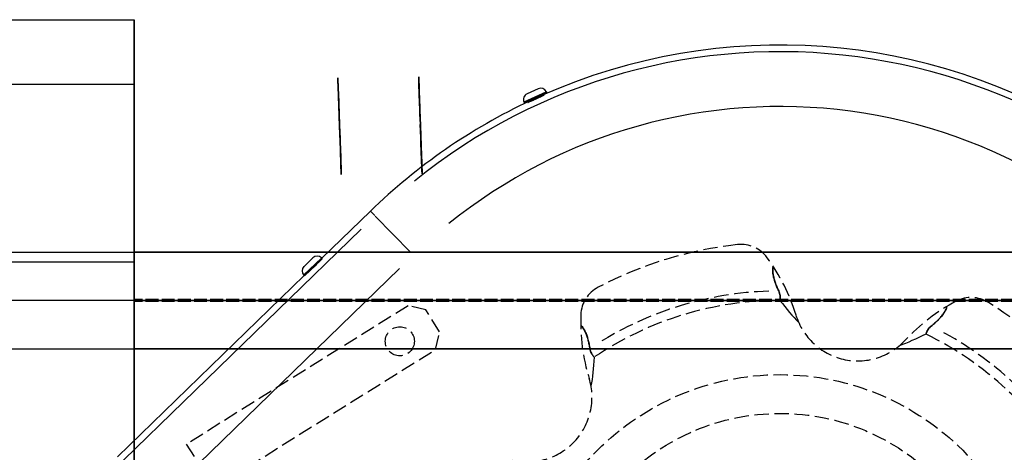
# Model space of a CAD drawing. Extents: x -64273 to 46404, y -23369 to 17995.
# Drawn here: x -52028 to -51723, y 17861 to 17995 of the extents above; entities that cross this region are included whole.
import ezdxf

# ---------------------------------------------------------------- set-up
doc = ezdxf.new("R2010")
doc.units = 0
doc.header["$MEASUREMENT"] = 0
doc.linetypes.add('CARKD', pattern=[5, 4, -1])
doc.linetypes.add('gen3a', pattern=[3.125, 2.25, -0.875])
for name, color, linetype in [('0001', 7, 'CONTINUOUS'), ('0006', 7, 'CONTINUOUS'), ('0016', 7, 'CONTINUOUS'), ('0017', 7, 'CONTINUOUS'), ('AM_0', 7, 'CONTINUOUS'), ('DRIVE', 6, 'CONTINUOUS')]:
    doc.layers.add(name, color=color, linetype=linetype)

# ---------------------------------------------------------------- blocks, each defined once
blk = doc.blocks.new('1N')
at = {"layer": '0001', "color": 6}
for points in [[(517.6584, 1103), (684.3251, 1103), (850.9918, 1103), (1017.659, 1103)], [(517.6584, 1103), (684.3251, 1103), (850.9918, 1103), (1017.659, 1103)], [(1017.659, 18), (1017.659, 379.6667), (1017.659, 741.3334), (1017.659, 1103), (1017.659, 1103), (1017.659, 1103), (1017.659, 1103), (1017.659, 1096.333), (1017.659, 1089.667), (1017.659, 1083), (1017.659, 1064.667), (1017.659, 1046.333), (1017.659, 1028), (1017.659, 1004.667), (1017.659, 981.3333), (1017.659, 958.0001), (1017.659, 644.6666), (1017.659, 331.3333), (1017.659, 18), (1017.659, 18), (1017.659, 18), (1017.659, 18)], [(517.6584, 1083), (684.3251, 1083), (850.9918, 1083), (1017.659, 1083)], [(517.6584, 1028), (684.3251, 1028), (850.9918, 1028), (1017.659, 1028)]]:
    blk.add_lwpolyline(points, dxfattribs=at)
at = {"layer": '0016', "color": 6}
for points in [[(817.6584, 1031), (1300.158, 1031), (1321.827, 1031), (1342.114, 1031), (1354.457, 1031), (1365.566, 1031), (1379.068, 1031), (1388.118, 1031), (1391.506, 1031), (1392.658, 1031), (1392.658, 1031), (1390.085, 1031), (1382.596, 1031), (1375.045, 1031), (1365.566, 1031), (1348.424, 1031), (1328.784, 1031), (1314.716, 1031), (1300.158, 1031), (1017.659, 1031)], [(1017.659, 1016), (1017.659, 1006.4), (1017.659, 1001.6), (1017.659, 1001.6), (1017.659, 1006.4), (1017.659, 1016), (1017.659, 1025.6), (1017.659, 1030.4), (1017.659, 1030.4), (1017.659, 1025.6), (1017.659, 1016)], [(1017.659, 1016), (1300.158, 1016), (1317.077, 1016), (1333.426, 1016), (1348.917, 1016), (1363.263, 1016), (1376.172, 1016), (1387.189, 1016), (1395.965, 1016), (1402.382, 1016), (1406.319, 1016), (1407.658, 1016), (1407.658, 1016), (1406.319, 1016), (1402.382, 1016), (1395.965, 1016), (1387.189, 1016), (1376.172, 1016), (1363.263, 1016), (1348.917, 1016), (1333.426, 1016), (1317.077, 1016), (1300.158, 1016), (817.6584, 1016)], [(1017.659, 1016), (1300.158, 1016), (1324.142, 1016), (1340.598, 1016), (1354.959, 1016), (1369.228, 1016), (1375.503, 1016), (1377.658, 1016), (1377.658, 1016), (1373.854, 1016), (1366.272, 1016), (1354.959, 1016), (1335.31, 1016), (1318.313, 1016), (1300.158, 1016), (817.6584, 1016)], [(1017.659, 1016), (1300.158, 1016), (1317.077, 1016), (1333.426, 1016), (1348.917, 1016), (1363.263, 1016), (1376.172, 1016), (1387.189, 1016), (1395.965, 1016), (1402.382, 1016), (1406.319, 1016), (1407.658, 1016), (1407.658, 1016), (1406.319, 1016), (1402.382, 1016), (1395.965, 1016), (1387.189, 1016), (1376.172, 1016), (1363.263, 1016), (1348.917, 1016), (1333.426, 1016), (1317.077, 1016), (1300.158, 1016), (817.6584, 1016)], [(817.6584, 1001), (1300.158, 1001), (1321.827, 1001), (1342.114, 1001), (1354.457, 1001), (1365.566, 1001), (1379.068, 1001), (1388.118, 1001), (1391.506, 1001), (1392.658, 1001), (1392.658, 1001), (1390.085, 1001), (1382.596, 1001), (1375.045, 1001), (1365.566, 1001), (1348.424, 1001), (1328.784, 1001), (1314.716, 1001), (1300.158, 1001), (1017.659, 1001)]]:
    blk.add_lwpolyline(points, dxfattribs=at)
at = {"layer": '0017', "color": 1, "linetype": 'CARKD'}
for points in [[(1017.659, 1030.997), (1300.158, 1030.997), (1317.077, 1029.658), (1333.426, 1025.721), (1348.917, 1019.306), (1363.263, 1010.531), (1376.172, 999.5177), (1387.189, 986.6107), (1395.965, 972.2687), (1402.382, 956.7806), (1406.319, 940.4351), (1407.658, 923.5206), (1407.658, 398.6378), (1406.319, 381.7233), (1402.382, 365.3778), (1395.965, 349.8896), (1387.189, 335.5478), (1376.172, 322.6407), (1363.263, 311.6271), (1348.917, 302.8528), (1333.426, 296.4376), (1317.077, 292.5006), (1300.158, 291.1617), (817.6584, 291.1617)], [(1017.659, 1030.997), (1300.158, 1030.997), (1317.077, 1029.658), (1333.426, 1025.721), (1348.917, 1019.306), (1363.263, 1010.531), (1376.172, 999.5177), (1387.189, 986.6107), (1395.965, 972.2687), (1402.382, 956.7806), (1406.319, 940.4351), (1407.658, 923.5206), (1407.658, 398.6378), (1406.319, 381.7233), (1402.382, 365.3778), (1395.965, 349.8896), (1387.189, 335.5478), (1376.172, 322.6407), (1363.263, 311.6271), (1348.917, 302.8528), (1333.426, 296.4376), (1317.077, 292.5006), (1300.158, 291.1617), (817.6584, 291.1617)], [(1017.659, 1030.997), (1017.659, 1027.675), (1017.659, 1020.135), (1017.659, 1011.257), (1017.659, 1003.92), (1017.659, 1001.003), (1017.659, 1004.325), (1017.659, 1011.865), (1017.659, 1020.743), (1017.659, 1028.08), (1017.659, 1030.997)], [(817.6584, 306.4752), (1300.158, 306.4752), (1321.827, 309.048), (1342.114, 316.535), (1354.457, 324.085), (1365.566, 333.5618), (1379.068, 350.6994), (1388.118, 370.3354), (1391.506, 384.4003), (1392.658, 398.9546), (1392.658, 923.8375), (1390.085, 945.5009), (1382.596, 965.7836), (1375.045, 978.1242), (1365.566, 989.2302), (1348.424, 1002.729), (1328.784, 1011.777), (1314.716, 1015.165), (1300.158, 1016.317), (1017.659, 1016.317)], [(817.6584, 305.8416), (1300.158, 305.8416), (1321.827, 308.4144), (1342.114, 315.9014), (1354.457, 323.4513), (1365.566, 332.9282), (1379.068, 350.0657), (1388.118, 369.7018), (1391.506, 383.7666), (1392.658, 398.321), (1392.658, 923.2038), (1390.085, 944.8672), (1382.596, 965.1498), (1375.045, 977.4905), (1365.566, 988.5965), (1348.424, 1002.096), (1328.784, 1011.144), (1314.716, 1014.531), (1300.158, 1015.683), (1017.659, 1015.683)], [(1017.659, 1001.003), (1300.158, 1001.003), (1324.142, 997.2), (1340.598, 989.6193), (1354.959, 978.3093), (1369.228, 958.6647), (1375.503, 941.671), (1377.658, 923.5206), (1377.658, 398.6378), (1373.854, 374.6596), (1366.272, 358.2078), (1354.959, 343.8492), (1335.31, 329.5836), (1318.313, 323.3106), (1300.158, 321.1551), (817.6584, 321.1551)]]:
    blk.add_lwpolyline(points, dxfattribs=at)

msp = doc.modelspace()

# ---------------------------------------------------------------- linework, layer by layer
at = {"layer": '0006', "color": 6, "linetype": 'CARKD', "elevation": 0}
for points in [[(-51929.4, 17977.25), (-51929.29, 17973.93), (-51929.02, 17966.4), (-51928.71, 17957.52), (-51928.46, 17950.19), (-51928.36, 17947.28), (-51928.47, 17950.6), (-51928.73, 17958.13), (-51929.04, 17967), (-51929.3, 17974.34), (-51929.4, 17977.25)], [(-51903.35, 17947.51), (-51903.57, 17953.72), (-51904.02, 17966.64), (-51904.28, 17974.17), (-51904.39, 17977.49), (-51904.18, 17971.28), (-51903.73, 17958.37), (-51903.46, 17950.83), (-51903.35, 17947.51)]]:
    msp.add_lwpolyline(points, dxfattribs=at)
at = {"layer": '0006', "color": 6, "elevation": 0}
for points in [[(-51928.88, 17962.26), (-51928.54, 17952.67), (-51928.38, 17947.87), (-51928.38, 17947.87), (-51928.54, 17952.67), (-51928.88, 17962.26), (-51929.21, 17971.86), (-51929.38, 17976.65), (-51929.38, 17976.65), (-51929.21, 17971.86), (-51928.88, 17962.26)], [(-51903.87, 17962.5), (-51904.21, 17972.1), (-51904.37, 17976.89), (-51904.37, 17976.89), (-51904.21, 17972.1), (-51903.87, 17962.5), (-51903.54, 17952.91), (-51903.37, 17948.11), (-51903.37, 17948.11), (-51903.54, 17952.91), (-51903.87, 17962.5)], [(-51903.87, 17962.5), (-51903.43, 17949.91), (-51903.37, 17948.11), (-51903.54, 17952.91), (-51903.87, 17962.5), (-51904.31, 17975.09), (-51904.37, 17976.89), (-51904.21, 17972.1), (-51903.87, 17962.5)]]:
    msp.add_lwpolyline(points, dxfattribs=at)
at = {"layer": 'DRIVE'}
for p, q in [((-51871.74, 17969.78, 0), (-51864.89, 17972.85, 0)), ((-51864.72, 17972.59, 0), (-51871.66, 17969.49, 0)), ((-51867.36, 17973.82, 0), (-51870.82, 17972.27, 0)), ((-51864.85, 17972.87, 0), (-51864.72, 17972.59, 0)), ((-51871.78, 17969.76, 0), (-51871.66, 17969.49, 0)), ((-51870.49, 17969.68, 0), (-51870.56, 17969.63, 0)), ((-51870.56, 17969.62, 0), (-51870.5, 17969.63, 0)), ((-51870.56, 17969.63, 0), (-51870.56, 17969.62, 0)), ((-51870.5, 17969.63, 0), (-51870.38, 17969.68, 0)), ((-51870.35, 17969.76, 0), (-51870.49, 17969.68, 0)), ((-51870.38, 17969.68, 0), (-51870.19, 17969.76, 0)), ((-51870.16, 17969.86, 0), (-51870.35, 17969.76, 0)), ((-51870.19, 17969.76, 0), (-51869.95, 17969.86, 0)), ((-51869.91, 17969.99, 0), (-51870.16, 17969.86, 0)), ((-51869.95, 17969.86, 0), (-51869.67, 17969.98, 0)), ((-51869.94, 17970.04, 0), (-51869.87, 17969.9, 0)), ((-51869.91, 17970.05, 0), (-51866.31, 17971.66, 0)), ((-51869.67, 17969.98, 0), (-51869.34, 17970.13, 0)), ((-51869.34, 17970.13, 0), (-51868.97, 17970.3, 0)), ((-51868.97, 17970.3, 0), (-51868.58, 17970.47, 0)), ((-51868.58, 17970.47, 0), (-51868.18, 17970.66, 0)), ((-51868.18, 17970.66, 0), (-51867.78, 17970.84, 0)), ((-51867.78, 17970.84, 0), (-51867.38, 17971.02, 0)), ((-51867.38, 17971.02, 0), (-51866.99, 17971.2, 0)), ((-51866.99, 17971.2, 0), (-51866.64, 17971.37, 0)), ((-51866.64, 17971.37, 0), (-51866.33, 17971.51, 0)), ((-51866.33, 17971.51, 0), (-51866.07, 17971.64, 0)), ((-51866.28, 17971.67, 0), (-51866.23, 17971.56, 0)), ((-51866.22, 17971.67, 0), (-51866.27, 17971.65, 0)), ((-51866.17, 17971.69, 0), (-51866.22, 17971.67, 0)), ((-51866.12, 17971.71, 0), (-51866.17, 17971.69, 0)), ((-51866.07, 17971.73, 0), (-51866.12, 17971.71, 0)), ((-51866.02, 17971.75, 0), (-51866.07, 17971.73, 0)), ((-51866.07, 17971.64, 0), (-51865.85, 17971.74, 0)), ((-51865.98, 17971.77, 0), (-51866.02, 17971.75, 0)), ((-51865.94, 17971.78, 0), (-51865.98, 17971.77, 0)), ((-51865.9, 17971.8, 0), (-51865.94, 17971.78, 0)), ((-51865.86, 17971.81, 0), (-51865.9, 17971.8, 0)), ((-51865.82, 17971.83, 0), (-51865.86, 17971.81, 0)), ((-51865.85, 17971.74, 0), (-51865.69, 17971.83, 0)), ((-51865.79, 17971.84, 0), (-51865.82, 17971.83, 0)), ((-51865.75, 17971.85, 0), (-51865.79, 17971.84, 0)), ((-51865.72, 17971.86, 0), (-51865.75, 17971.85, 0)), ((-51865.7, 17971.87, 0), (-51865.72, 17971.86, 0)), ((-51865.67, 17971.88, 0), (-51865.7, 17971.87, 0)), ((-51865.69, 17971.83, 0), (-51865.59, 17971.88, 0)), ((-51865.65, 17971.89, 0), (-51865.67, 17971.88, 0)), ((-51865.63, 17971.89, 0), (-51865.65, 17971.89, 0)), ((-51865.62, 17971.9, 0), (-51865.63, 17971.89, 0)), ((-51865.6, 17971.9, 0), (-51865.62, 17971.9, 0)), ((-51865.59, 17971.9, 0), (-51865.6, 17971.9, 0)), ((-51865.58, 17971.91, 0), (-51865.59, 17971.9, 0)), ((-51865.59, 17971.88, 0), (-51865.57, 17971.91, 0)), ((-51865.57, 17971.91, 0), (-51865.58, 17971.91, 0)), ((-51865.57, 17971.91, 0), (-51865.57, 17971.91, 0)), ((-51865.57, 17971.91, 0), (-51865.57, 17971.91, 0)), ((-51934.39, 17921.3, 0), (-51919.32, 17935.93, 0)), ((-51919.25, 17935.85, 0), (-51917.96, 17934.53, 0)), ((-51906.97, 17923.2, 0), (-51917.83, 17934.39, 0)), ((-51999.32, 17855.4, 0), (-51922.18, 17930.29, 0)), ((-51939.92, 17916.15, 0), (-51934.53, 17921.37, 0)), ((-51937.18, 17921.45, 0), (-51939.91, 17918.8, 0)), ((-51934.29, 17921.19, 0), (-51939.74, 17915.9, 0)), ((-51934.5, 17921.41, 0), (-51934.29, 17921.19, 0)), ((-51910.34, 17918.1, 0), (-51987.48, 17843.2, 0)), ((-51997.72, 17859.81, 0), (-51939.84, 17916, 0)), ((-51939.95, 17916.11, 0), (-51939.74, 17915.9, 0))]:
    msp.add_line(p, q, dxfattribs=at)
at = {"layer": 'DRIVE', "linetype": 'gen3a', "ltscale": 2}
for p, q in [((-51794.73, 17917.64, 0), (-51794.71, 17918, 0)), ((-51794.72, 17917.89, 0), (-51794.73, 17917.59, 0)), ((-51794.72, 17917.28, 0), (-51794.73, 17917.64, 0)), ((-51794.73, 17917.59, 0), (-51794.72, 17917.28, 0)), ((-51794.69, 17918.2, 0), (-51794.72, 17917.89, 0)), ((-51794.71, 17918, 0), (-51794.66, 17918.39, 0)), ((-51794.64, 17918.5, 0), (-51794.69, 17918.2, 0)), ((-51794.66, 17918.39, 0), (-51794.57, 17918.8, 0)), ((-51794.57, 17918.8, 0), (-51794.64, 17918.5, 0)), ((-51794.69, 17916.91, 0), (-51794.72, 17917.28, 0)), ((-51794.72, 17917.28, 0), (-51794.7, 17916.97, 0)), ((-51794.7, 17916.97, 0), (-51794.66, 17916.66, 0)), ((-51794.65, 17916.55, 0), (-51794.69, 17916.91, 0)), ((-51794.66, 17916.66, 0), (-51794.62, 17916.35, 0)), ((-51794.59, 17916.19, 0), (-51794.65, 17916.55, 0)), ((-51794.62, 17916.35, 0), (-51794.56, 17916.04, 0)), ((-51794.53, 17915.85, 0), (-51794.59, 17916.19, 0)), ((-51794.56, 17916.04, 0), (-51794.5, 17915.74, 0)), ((-51794.45, 17915.51, 0), (-51794.53, 17915.85, 0)), ((-51794.5, 17915.74, 0), (-51794.43, 17915.44, 0)), ((-51794.37, 17915.2, 0), (-51794.45, 17915.51, 0)), ((-51794.43, 17915.44, 0), (-51794.36, 17915.14, 0)), ((-51794.3, 17914.9, 0), (-51794.37, 17915.2, 0)), ((-51794.36, 17915.14, 0), (-51794.28, 17914.83, 0)), ((-51794.22, 17914.63, 0), (-51794.3, 17914.9, 0)), ((-51794.28, 17914.83, 0), (-51794.19, 17914.53, 0)), ((-51794.14, 17914.36, 0), (-51794.22, 17914.63, 0)), ((-51794.19, 17914.53, 0), (-51794.09, 17914.21, 0)), ((-51794.05, 17914.09, 0), (-51794.14, 17914.36, 0)), ((-51794.09, 17914.21, 0), (-51793.98, 17913.89, 0)), ((-51793.95, 17913.82, 0), (-51794.05, 17914.09, 0)), ((-51793.98, 17913.89, 0), (-51793.87, 17913.57, 0)), ((-51793.86, 17913.54, 0), (-51793.95, 17913.82, 0)), ((-51793.87, 17913.57, 0), (-51793.75, 17913.24, 0)), ((-51793.75, 17913.26, 0), (-51793.86, 17913.54, 0)), ((-51793.64, 17912.97, 0), (-51793.75, 17913.26, 0)), ((-51793.75, 17913.24, 0), (-51793.62, 17912.91, 0)), ((-51793.53, 17912.68, 0), (-51793.64, 17912.97, 0)), ((-51793.62, 17912.91, 0), (-51793.48, 17912.58, 0)), ((-51793.41, 17912.39, 0), (-51793.53, 17912.68, 0)), ((-51793.48, 17912.58, 0), (-51793.34, 17912.24, 0)), ((-51793.28, 17912.1, 0), (-51793.41, 17912.39, 0)), ((-51793.34, 17912.24, 0), (-51793.19, 17911.9, 0)), ((-51793.15, 17911.8, 0), (-51793.28, 17912.1, 0)), ((-51793.19, 17911.9, 0), (-51793.04, 17911.55, 0)), ((-51793.02, 17911.51, 0), (-51793.15, 17911.8, 0)), ((-51793.04, 17911.55, 0), (-51792.88, 17911.21, 0)), ((-51792.88, 17911.21, 0), (-51793.02, 17911.51, 0)), ((-51792.72, 17910.83, 0), (-51792.88, 17911.21, 0)), ((-51792.88, 17911.21, 0), (-51792.72, 17910.83, 0)), ((-51792.6, 17910.45, 0), (-51792.72, 17910.83, 0)), ((-51792.72, 17910.83, 0), (-51792.6, 17910.47, 0)), ((-51792.6, 17910.47, 0), (-51792.52, 17910.11, 0)), ((-51792.51, 17910.09, 0), (-51792.6, 17910.45, 0)), ((-51792.52, 17910.11, 0), (-51792.46, 17909.77, 0)), ((-51792.46, 17909.74, 0), (-51792.51, 17910.09, 0)), ((-51792.48, 17908.39, 0), (-51792.49, 17908.3, 0)), ((-51792.47, 17908.52, 0), (-51792.48, 17908.39, 0)), ((-51792.48, 17908.36, 0), (-51792.47, 17908.48, 0)), ((-51792.45, 17908.7, 0), (-51792.47, 17908.52, 0)), ((-51792.47, 17908.48, 0), (-51792.45, 17908.66, 0)), ((-51792.46, 17909.77, 0), (-51792.44, 17909.45, 0)), ((-51792.44, 17909.42, 0), (-51792.46, 17909.74, 0)), ((-51792.44, 17908.92, 0), (-51792.45, 17908.7, 0)), ((-51792.45, 17908.66, 0), (-51792.44, 17908.88, 0)), ((-51792.44, 17909.45, 0), (-51792.43, 17909.17, 0)), ((-51792.43, 17909.13, 0), (-51792.44, 17909.42, 0)), ((-51792.43, 17909.17, 0), (-51792.44, 17908.92, 0)), ((-51792.44, 17908.88, 0), (-51792.43, 17909.13, 0)), ((-51907.67, 17906.61, 0), (-51976.36, 17863.69, 0)), ((-51902.16, 17905.34, 0), (-51907.67, 17906.61, 0)), ((-51897.92, 17898.55, 0), (-51902.16, 17905.34, 0)), ((-51792.49, 17908.3, 0), (-51792.5, 17908.27, 0)), ((-51792.5, 17908.27, 0), (-51792.49, 17908.29, 0)), ((-51792.5, 17908.27, 0), (-51791.73, 17907.28, 0)), ((-51792.49, 17908.29, 0), (-51792.48, 17908.36, 0)), ((-51791.73, 17907.28, 0), (-51790.98, 17906.33, 0)), ((-51790.98, 17906.33, 0), (-51790.23, 17905.42, 0)), ((-51790.23, 17905.42, 0), (-51789.51, 17904.55, 0)), ((-51741.05, 17905.51, 0), (-51741.18, 17905.23, 0)), ((-51741.16, 17905.27, 0), (-51741.01, 17905.6, 0)), ((-51740.94, 17905.79, 0), (-51741.05, 17905.51, 0)), ((-51741.01, 17905.6, 0), (-51740.88, 17905.98, 0)), ((-51740.85, 17906.09, 0), (-51740.94, 17905.79, 0)), ((-51740.88, 17905.98, 0), (-51740.79, 17906.39, 0)), ((-51740.79, 17906.39, 0), (-51740.85, 17906.09, 0)), ((-51789.51, 17904.55, 0), (-51788.79, 17903.72, 0)), ((-51788.79, 17903.72, 0), (-51788.08, 17902.92, 0)), ((-51788.08, 17902.92, 0), (-51787.38, 17902.16, 0)), ((-51743.53, 17902.17, 0), (-51743.32, 17902.38, 0)), ((-51743.23, 17902.47, 0), (-51743.47, 17902.23, 0)), ((-51743.32, 17902.38, 0), (-51743.13, 17902.59, 0)), ((-51743.01, 17902.71, 0), (-51743.23, 17902.47, 0)), ((-51743.13, 17902.59, 0), (-51742.93, 17902.79, 0)), ((-51742.79, 17902.95, 0), (-51743.01, 17902.71, 0)), ((-51742.93, 17902.79, 0), (-51742.75, 17903, 0)), ((-51742.58, 17903.19, 0), (-51742.79, 17902.95, 0)), ((-51742.75, 17903, 0), (-51742.54, 17903.23, 0)), ((-51742.38, 17903.42, 0), (-51742.58, 17903.19, 0)), ((-51742.54, 17903.23, 0), (-51742.34, 17903.48, 0)), ((-51742.19, 17903.66, 0), (-51742.38, 17903.42, 0)), ((-51742.34, 17903.48, 0), (-51742.12, 17903.75, 0)), ((-51742, 17903.91, 0), (-51742.19, 17903.66, 0)), ((-51742.12, 17903.75, 0), (-51741.91, 17904.03, 0)), ((-51741.82, 17904.16, 0), (-51742, 17903.91, 0)), ((-51741.91, 17904.03, 0), (-51741.71, 17904.33, 0)), ((-51741.64, 17904.42, 0), (-51741.82, 17904.16, 0)), ((-51741.71, 17904.33, 0), (-51741.51, 17904.63, 0)), ((-51741.47, 17904.69, 0), (-51741.64, 17904.42, 0)), ((-51741.51, 17904.63, 0), (-51741.32, 17904.95, 0)), ((-51741.32, 17904.96, 0), (-51741.47, 17904.69, 0)), ((-51741.32, 17904.95, 0), (-51741.16, 17905.27, 0)), ((-51741.18, 17905.23, 0), (-51741.32, 17904.96, 0)), ((-51854.2, 17900.57, 0), (-51853.97, 17900.37, 0)), ((-51853.89, 17900.28, 0), (-51854.2, 17900.57, 0)), ((-51853.97, 17900.37, 0), (-51853.77, 17900.15, 0)), ((-51853.63, 17899.99, 0), (-51853.89, 17900.28, 0)), ((-51853.77, 17900.15, 0), (-51853.58, 17899.92, 0)), ((-51853.42, 17899.7, 0), (-51853.63, 17899.99, 0)), ((-51853.58, 17899.92, 0), (-51853.4, 17899.68, 0)), ((-51853.23, 17899.4, 0), (-51853.42, 17899.7, 0)), ((-51853.4, 17899.68, 0), (-51853.24, 17899.42, 0)), ((-51853.24, 17899.42, 0), (-51853.08, 17899.16, 0)), ((-51853.04, 17899.08, 0), (-51853.23, 17899.4, 0)), ((-51787.38, 17902.16, 0), (-51786.68, 17901.43, 0)), ((-51746.65, 17899.17, 0), (-51746.45, 17899.46, 0)), ((-51746.44, 17899.47, 0), (-51746.64, 17899.19, 0)), ((-51746.45, 17899.46, 0), (-51746.22, 17899.75, 0)), ((-51746.21, 17899.76, 0), (-51746.44, 17899.47, 0)), ((-51746.22, 17899.75, 0), (-51745.95, 17900.03, 0)), ((-51745.94, 17900.03, 0), (-51746.21, 17899.76, 0)), ((-51745.95, 17900.03, 0), (-51745.64, 17900.3, 0)), ((-51745.64, 17900.3, 0), (-51745.94, 17900.03, 0)), ((-51745.34, 17900.54, 0), (-51745.64, 17900.3, 0)), ((-51745.64, 17900.3, 0), (-51745.38, 17900.51, 0)), ((-51745.38, 17900.51, 0), (-51745.13, 17900.72, 0)), ((-51745.05, 17900.78, 0), (-51745.34, 17900.54, 0)), ((-51745.13, 17900.72, 0), (-51744.88, 17900.93, 0)), ((-51744.77, 17901.03, 0), (-51745.05, 17900.78, 0)), ((-51744.88, 17900.93, 0), (-51744.64, 17901.13, 0)), ((-51744.49, 17901.27, 0), (-51744.77, 17901.03, 0)), ((-51744.64, 17901.13, 0), (-51744.41, 17901.34, 0)), ((-51744.22, 17901.51, 0), (-51744.49, 17901.27, 0)), ((-51744.41, 17901.34, 0), (-51744.18, 17901.55, 0)), ((-51743.96, 17901.75, 0), (-51744.22, 17901.51, 0)), ((-51744.18, 17901.55, 0), (-51743.96, 17901.76, 0)), ((-51743.71, 17901.99, 0), (-51743.96, 17901.75, 0)), ((-51743.96, 17901.76, 0), (-51743.74, 17901.97, 0)), ((-51743.74, 17901.97, 0), (-51743.53, 17902.17, 0)), ((-51743.47, 17902.23, 0), (-51743.71, 17901.99, 0)), ((-51899.19, 17893.04, 0), (-51897.92, 17898.55, 0)), ((-51853.08, 17899.16, 0), (-51852.94, 17898.88, 0)), ((-51852.88, 17898.76, 0), (-51853.04, 17899.08, 0)), ((-51852.94, 17898.88, 0), (-51852.8, 17898.61, 0)), ((-51852.73, 17898.44, 0), (-51852.88, 17898.76, 0)), ((-51852.8, 17898.61, 0), (-51852.68, 17898.33, 0)), ((-51852.59, 17898.12, 0), (-51852.73, 17898.44, 0)), ((-51852.68, 17898.33, 0), (-51852.56, 17898.05, 0)), ((-51852.47, 17897.81, 0), (-51852.59, 17898.12, 0)), ((-51852.56, 17898.05, 0), (-51852.45, 17897.77, 0)), ((-51852.35, 17897.51, 0), (-51852.47, 17897.81, 0)), ((-51852.45, 17897.77, 0), (-51852.34, 17897.48, 0)), ((-51852.26, 17897.23, 0), (-51852.35, 17897.51, 0)), ((-51852.34, 17897.48, 0), (-51852.24, 17897.18, 0)), ((-51852.17, 17896.96, 0), (-51852.26, 17897.23, 0)), ((-51852.24, 17897.18, 0), (-51852.14, 17896.87, 0)), ((-51852.09, 17896.69, 0), (-51852.17, 17896.96, 0)), ((-51852.14, 17896.87, 0), (-51852.05, 17896.56, 0)), ((-51852.01, 17896.42, 0), (-51852.09, 17896.69, 0)), ((-51852.05, 17896.56, 0), (-51851.95, 17896.23, 0)), ((-51851.93, 17896.13, 0), (-51852.01, 17896.42, 0)), ((-51851.95, 17896.23, 0), (-51851.87, 17895.89, 0)), ((-51750.55, 17896.26, 0), (-51751.59, 17895.8, 0)), ((-51749.49, 17896.75, 0), (-51750.55, 17896.26, 0)), ((-51748.39, 17897.27, 0), (-51749.49, 17896.75, 0)), ((-51747.27, 17897.83, 0), (-51748.39, 17897.27, 0)), ((-51747.26, 17897.86, 0), (-51747.27, 17897.83, 0)), ((-51747.27, 17897.83, 0), (-51747.26, 17897.85, 0)), ((-51747.23, 17897.94, 0), (-51747.26, 17897.86, 0)), ((-51747.26, 17897.85, 0), (-51747.24, 17897.92, 0)), ((-51747.24, 17897.92, 0), (-51747.2, 17898.04, 0)), ((-51747.19, 17898.06, 0), (-51747.23, 17897.94, 0)), ((-51747.2, 17898.04, 0), (-51747.14, 17898.2, 0)), ((-51747.13, 17898.23, 0), (-51747.19, 17898.06, 0)), ((-51747.14, 17898.2, 0), (-51747.05, 17898.4, 0)), ((-51747.04, 17898.43, 0), (-51747.13, 17898.23, 0)), ((-51747.05, 17898.4, 0), (-51746.95, 17898.64, 0)), ((-51746.93, 17898.66, 0), (-51747.04, 17898.43, 0)), ((-51746.95, 17898.64, 0), (-51746.81, 17898.9, 0)), ((-51746.8, 17898.92, 0), (-51746.93, 17898.66, 0)), ((-51746.81, 17898.9, 0), (-51746.65, 17899.17, 0)), ((-51746.64, 17899.19, 0), (-51746.8, 17898.92, 0)), ((-51851.85, 17895.84, 0), (-51851.93, 17896.13, 0)), ((-51851.87, 17895.89, 0), (-51851.78, 17895.55, 0)), ((-51851.78, 17895.55, 0), (-51851.85, 17895.84, 0)), ((-51851.78, 17895.55, 0), (-51851.7, 17895.2, 0)), ((-51851.71, 17895.25, 0), (-51851.78, 17895.55, 0)), ((-51851.64, 17894.94, 0), (-51851.71, 17895.25, 0)), ((-51851.7, 17895.2, 0), (-51851.62, 17894.84, 0)), ((-51851.58, 17894.63, 0), (-51851.64, 17894.94, 0)), ((-51851.62, 17894.84, 0), (-51851.55, 17894.47, 0)), ((-51851.52, 17894.31, 0), (-51851.58, 17894.63, 0)), ((-51851.55, 17894.47, 0), (-51851.48, 17894.1, 0)), ((-51851.46, 17893.99, 0), (-51851.52, 17894.31, 0)), ((-51851.48, 17894.1, 0), (-51851.41, 17893.72, 0)), ((-51851.4, 17893.66, 0), (-51851.46, 17893.99, 0)), ((-51851.41, 17893.72, 0), (-51851.35, 17893.33, 0)), ((-51851.35, 17893.33, 0), (-51851.4, 17893.66, 0)), ((-51851.27, 17892.93, 0), (-51851.35, 17893.33, 0)), ((-51851.35, 17893.33, 0), (-51851.27, 17892.93, 0)), ((-51754.55, 17894.58, 0), (-51755.5, 17894.23, 0)), ((-51753.58, 17894.96, 0), (-51754.55, 17894.58, 0)), ((-51752.6, 17895.36, 0), (-51753.58, 17894.96, 0)), ((-51751.59, 17895.8, 0), (-51752.6, 17895.36, 0)), ((-51967.88, 17850.12, 0), (-51899.19, 17893.04, 0)), ((-51851.16, 17892.55, 0), (-51851.27, 17892.93, 0)), ((-51851.27, 17892.93, 0), (-51851.17, 17892.56, 0)), ((-51851.17, 17892.56, 0), (-51851.04, 17892.22, 0)), ((-51851.03, 17892.2, 0), (-51851.16, 17892.55, 0)), ((-51851.04, 17892.22, 0), (-51850.89, 17891.91, 0)), ((-51850.88, 17891.89, 0), (-51851.03, 17892.2, 0)), ((-51850.89, 17891.91, 0), (-51850.74, 17891.63, 0)), ((-51850.72, 17891.61, 0), (-51850.88, 17891.89, 0)), ((-51850.74, 17891.63, 0), (-51850.58, 17891.39, 0)), ((-51850.57, 17891.36, 0), (-51850.72, 17891.61, 0)), ((-51850.58, 17891.39, 0), (-51850.44, 17891.18, 0)), ((-51850.42, 17891.16, 0), (-51850.57, 17891.36, 0)), ((-51850.44, 17891.18, 0), (-51850.3, 17891.01, 0)), ((-51850.28, 17890.98, 0), (-51850.42, 17891.16, 0)), ((-51850.3, 17891.01, 0), (-51850.19, 17890.87, 0)), ((-51850.17, 17890.85, 0), (-51850.28, 17890.98, 0)), ((-51850.19, 17890.87, 0), (-51850.1, 17890.77, 0)), ((-51850.09, 17890.75, 0), (-51850.17, 17890.85, 0)), ((-51850.03, 17890.68, 0), (-51850.11, 17889.43, 0)), ((-51850.1, 17890.77, 0), (-51850.05, 17890.7, 0)), ((-51850.04, 17890.7, 0), (-51850.09, 17890.75, 0)), ((-51850.05, 17890.7, 0), (-51850.03, 17890.68, 0)), ((-51850.03, 17890.68, 0), (-51850.04, 17890.7, 0)), ((-51850.31, 17887.05, 0), (-51850.42, 17885.93, 0)), ((-51850.2, 17888.22, 0), (-51850.31, 17887.05, 0)), ((-51850.11, 17889.43, 0), (-51850.2, 17888.22, 0)), ((-51850.55, 17884.84, 0), (-51850.7, 17883.78, 0)), ((-51850.42, 17885.93, 0), (-51850.55, 17884.84, 0)), ((-51850.85, 17882.75, 0), (-51851.02, 17881.76, 0)), ((-51850.7, 17883.78, 0), (-51850.85, 17882.75, 0)), ((-51976.36, 17863.69, 0), (-51967.88, 17850.12, 0))]:
    msp.add_line(p, q, dxfattribs=at)
for centre, radius in [((-51910.22, 17895.59, 0), 4.5), ((-51792.46, 17805.26, 0), 80), ((-51792.46, 17805.26, 0), 68)]:
    msp.add_circle(centre, radius, dxfattribs=at)
at = {"layer": 'DRIVE'}
for centre, radius, start, end in [((-51792.46, 17805.26, 0), 180.06, 35.6532, 128.9704), ((-51792.46, 17805.26, 0), 182.12, 57.6999, 113.9206), ((-51866.58, 17972.09, 0), 1.9, 24.1223, 114.1223), ((-51792.46, 17805.26, 0), 182.12, 115.1839, 134.1546), ((-51870.05, 17970.54, 0), 1.9, 114.1223, 204.1223), ((-51870.12, 17969.96, 0), 0.2, 24.1223, 114.1223), ((-51866.1, 17971.76, 0), 0.2, 114.1223, 204.1223), ((-51792.46, 17805.26, 0), 163.07, 35.6532, 128.9704), ((-51935.86, 17920.08, 0), 1.9, 44.1546, 134.1546), ((-51938.59, 17917.44, 0), 1.9, 134.1546, 224.1546), ((-51935.3, 17919.93, 0), 0.2, 134.1546, 174.4187), ((-51938.45, 17916.87, 0), 0.2, 93.8906, 134.1546)]:
    msp.add_arc(centre, radius, start, end, dxfattribs=at)
at = {"layer": 'DRIVE', "linetype": 'gen3a', "ltscale": 2}
for centre, radius, start, end in [((-51792.46, 17805.26, 0), 121, 96.2308, 117.7692), ((-51804.51, 17915.61, 0), 10, 36.1236, 96.2308), ((-51844.89, 17886.13, 0), 60, 17, 36.1236), ((-51844.17, 17903.48, 0), 10, 117.7692, 177.8764), ((-51792.46, 17805.26, 0), 105.94, 91.9052, 122.0948), ((-51792.46, 17805.26, 0), 105.94, 90.2278, 90.2279), ((-51733.26, 17899.16, 0), 10, 57.7692, 117.8764), ((-51792.46, 17805.26, 0), 103, 90.0212, 123.9788), ((-51709.88, 17854.96, 0), 60, 117.8764, 137), ((-51792.46, 17805.26, 0), 121, 36.2308, 57.7692), ((-51794.21, 17901.63, 0), 60, 177.8764, 197), ((-51768.39, 17909.52, 0), 20, 197, 317), ((-51792.46, 17805.26, 0), 105.94, 63.7721, 63.7722), ((-51792.46, 17805.26, 0), 103, 30.0212, 63.9788), ((-51792.46, 17805.26, 0), 105.94, 31.9052, 62.0948), ((-51792.46, 17805.27, 0), 105.94, 123.7721, 123.7722), ((-51870.71, 17878.24, 0), 20, 257, 17)]:
    msp.add_arc(centre, radius, start, end, dxfattribs=at)
at = {"layer": 'DRIVE', "extrusion": (0, 0, -1)}
msp.add_ellipse((-51937.02, 17918.54, 0), major_axis=(1.97, 1.92), ratio=0.026186, start_param=0, end_param=3.141593, dxfattribs=at)

# ---------------------------------------------------------------- block references
at = {"layer": 'AM_0'}
msp.add_blockref('1N', (-53010.13, 16892.24, 0), dxfattribs=at)

doc.saveas('drawing.dxf')
